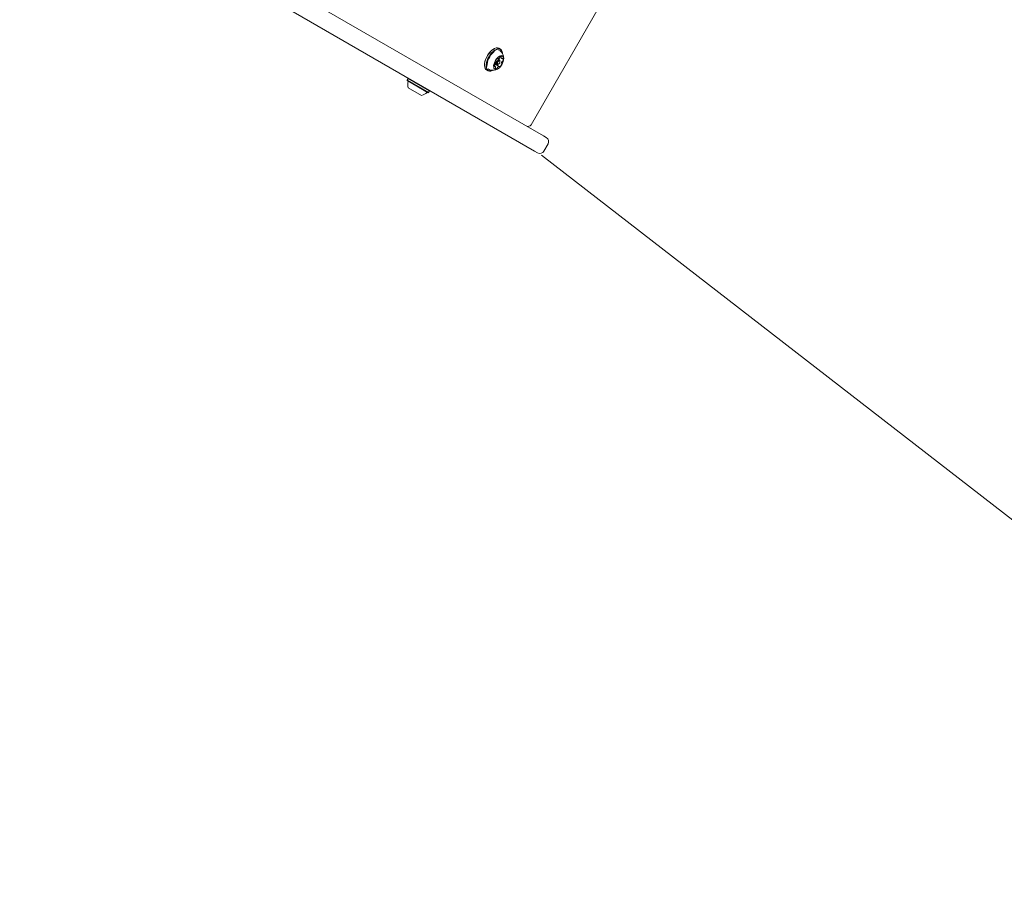
# Model space of a CAD drawing. Units: millimetres. Extents: x 3.5 to 14.1, y 4.5 to 14.9.
# Drawn here: x 11.3 to 12.1, y 8.1 to 8.8 of the extents above; entities that cross this region are included whole.
import ezdxf

# ---------------------------------------------------------------- set-up
doc = ezdxf.new("R2010")
doc.units = ezdxf.units.MM
doc.styles.add('SLDTEXTSTYLE0', font='TXT', dxfattribs={"width": 0.75})
doc.dimstyles.new('SLDDIMSTYLE1', dxfattribs={"dimtxt": 0.15875, "dimasz": 0.25, "dimexe": 0, "dimexo": 0.0625, "dimgap": 0.039688, "dimtad": 2, "dimdec": 0, "dimlfac": 100, "dimrnd": 1e-09, "dimzin": 12, "dimdsep": 46, "dimtxsty": 'SLDTEXTSTYLE0', "dimsah": 1, "dimcen": 0, "dimadec": 0, "dimazin": 3, "dimtfac": 1, "dimtdec": 0, "dimtofl": 0, "dimtmove": 0, "dimatfit": 3, "dimfxl": 0, "dimfrac": 2, "dimtolj": 1, "dimtzin": 12, "dimarcsym": 0})

# ---------------------------------------------------------------- blocks, each defined once
blk = doc.blocks.new('_D_3')
at = {"color": 7, "linetype": 'Continuous', "lineweight": 0}
blk.add_line((12.91082, 7.77565), (11.72514, 8.69444), dxfattribs=at)
blk.add_solid([(12.91082, 7.77565), (12.7377, 7.9604), (12.6887, 7.89717)], dxfattribs=at)
at = {"color": 7, "linetype": 'Continuous', "lineweight": 0, "insert": (12.29497, 8.50956), "char_height": 0.15875, "attachment_point": 1, "rotation": 322.22767, "style": 'SLDTEXTSTYLE0'}
blk.add_mtext('150', dxfattribs=at)

msp = doc.modelspace()

# ---------------------------------------------------------------- linework, layer by layer
at = {"color": 7, "linetype": 'Continuous', "lineweight": 15}
for p, q in [((11.71627, 8.72035), (12.00577, 9.22178)), ((11.28881, 8.96368), (11.72674, 8.71084)), ((11.71924, 8.69785), (11.28131, 8.95069)), ((11.68529, 8.78516), (11.68506, 8.78505)), ((11.69018, 8.78458), (11.6889, 8.78531)), ((11.6894, 8.77535), (11.6874, 8.77651)), ((11.68777, 8.77681), (11.68812, 8.7766)), ((11.68972, 8.77759), (11.69165, 8.77647)), ((11.69187, 8.78112), (11.69185, 8.78137)), ((11.67663, 8.77045), (11.67665, 8.7702)), ((11.6857, 8.76999), (11.68474, 8.77054)), ((11.68568, 8.77242), (11.6872, 8.77154)), ((11.68923, 8.76986), (11.68623, 8.77159)), ((11.68658, 8.77138), (11.6866, 8.7714)), ((11.68795, 8.77157), (11.68841, 8.77178)), ((11.68867, 8.77577), (11.68872, 8.77584)), ((11.68979, 8.77419), (11.68975, 8.77468)), ((11.61164, 8.75968), (11.61079, 8.75821)), ((11.61198, 8.75977), (11.61164, 8.75968)), ((11.62996, 8.74911), (11.61164, 8.75968)), ((11.67833, 8.76699), (11.6796, 8.76626)), ((11.68321, 8.76641), (11.68344, 8.76652)), ((11.61079, 8.75821), (11.61088, 8.75787)), ((11.62911, 8.74763), (11.61079, 8.75821)), ((11.62877, 8.74754), (11.61088, 8.75787)), ((11.62305, 8.7453), (11.6118, 8.7518)), ((11.62877, 8.74754), (11.62911, 8.74763)), ((11.62911, 8.74763), (11.62996, 8.74911)), ((11.62996, 8.74911), (11.62987, 8.74945)), ((11.72674, 8.71084), (11.72918, 8.70943)), ((11.73064, 8.70397), (11.72714, 8.69791)), ((11.72168, 8.69644), (11.71924, 8.69785))]:
    msp.add_line(p, q, dxfattribs=at)
at = {"color": 7, "linetype": 'Continuous', "lineweight": 15, "flags": 128}
for points in [[(11.68506, 8.78505), (11.68503, 8.78504), (11.68379, 8.78432), (11.68253, 8.78333), (11.6813, 8.7821), (11.68014, 8.78067), (11.6791, 8.77909), (11.6782, 8.77741), (11.67748, 8.77569), (11.67696, 8.77399), (11.67667, 8.77237), (11.6766, 8.77089), (11.67663, 8.77045)], [(11.6876, 8.78568), (11.68648, 8.78557), (11.68526, 8.78514), (11.68398, 8.78441), (11.68269, 8.78339), (11.68143, 8.78213), (11.68025, 8.78067), (11.67918, 8.77905), (11.67826, 8.77733), (11.67752, 8.77557), (11.677, 8.77383), (11.67669, 8.77217), (11.67662, 8.77065), (11.67679, 8.76931), (11.6772, 8.76821), (11.67782, 8.76738), (11.67833, 8.76699)], [(11.68888, 8.78494), (11.68776, 8.78484), (11.68653, 8.78441), (11.68526, 8.78367), (11.68397, 8.78266), (11.68271, 8.7814), (11.68152, 8.77993), (11.68045, 8.77831), (11.67954, 8.77659), (11.6788, 8.77483), (11.67827, 8.7731), (11.67797, 8.77144), (11.6779, 8.76991), (11.67807, 8.76858), (11.67847, 8.76747), (11.67909, 8.76664), (11.67991, 8.76611), (11.6809, 8.76589), (11.68202, 8.766), (11.68321, 8.76641)], [(11.68897, 8.78461), (11.68788, 8.78451), (11.68668, 8.78409), (11.68544, 8.78337), (11.68418, 8.78238), (11.68295, 8.78115), (11.68179, 8.77972), (11.68075, 8.77813), (11.67985, 8.77646), (11.67913, 8.77474), (11.67861, 8.77304), (11.67832, 8.77142), (11.67825, 8.76993), (11.67842, 8.76863), (11.67881, 8.76755), (11.67942, 8.76674), (11.68021, 8.76622), (11.68118, 8.76601), (11.68228, 8.76611), (11.68344, 8.76652)], [(11.6889, 8.78531), (11.68859, 8.78546), (11.6876, 8.78568)], [(11.69113, 8.77909), (11.69025, 8.77897), (11.68928, 8.77855), (11.68828, 8.77783), (11.68731, 8.77687), (11.6864, 8.77572), (11.68562, 8.77443), (11.68501, 8.77307), (11.68459, 8.77173), (11.68439, 8.77046), (11.68442, 8.76934), (11.68469, 8.76844), (11.68516, 8.76779), (11.68583, 8.76743), (11.68665, 8.76739), (11.68758, 8.76766), (11.68857, 8.76824), (11.68956, 8.76908), (11.69051, 8.77014), (11.69135, 8.77138), (11.69206, 8.77271), (11.69258, 8.77407), (11.69289, 8.77538), (11.69297, 8.77658), (11.69282, 8.7776), (11.69245, 8.77838), (11.69188, 8.77889), (11.69113, 8.77909)], [(11.6866, 8.7714), (11.6868, 8.77155), (11.68695, 8.77169)], [(11.68795, 8.77157), (11.68747, 8.77146), (11.68708, 8.77164), (11.68687, 8.77209), (11.68688, 8.77275), (11.68711, 8.77351), (11.68751, 8.77426), (11.68804, 8.77489), (11.68861, 8.7753), (11.68913, 8.77543), (11.68913, 8.77543)], [(11.68932, 8.77476), (11.68891, 8.77466), (11.68848, 8.77435), (11.68807, 8.77386), (11.68775, 8.77328), (11.68758, 8.77269), (11.68757, 8.77218), (11.68773, 8.77183), (11.68803, 8.7717), (11.68844, 8.7718), (11.68887, 8.77211), (11.68928, 8.7726), (11.6896, 8.77318), (11.68977, 8.77377), (11.68978, 8.77428), (11.68962, 8.77463), (11.68932, 8.77476)], [(11.68913, 8.77543), (11.68952, 8.77525), (11.68973, 8.7748), (11.68975, 8.77468)]]:
    msp.add_lwpolyline(points, dxfattribs=at)
at = {"color": 7, "linetype": 'Continuous', "lineweight": 15}
for centre, radius, start, end in [((11.68843, 8.78155), 0.00342, 356.87566, 82.53882), ((11.68854, 8.7813), 0.00334, 356.87566, 82.53882), ((11.69508, 8.76966), 0.01644, 130.28802, 179.41271), ((11.69044, 8.7733), 0.00441, 127.64878, 156.36662), ((11.68788, 8.77669), 0.000172, 10.52913, 142.88584), ((11.6882, 8.77673), 0.000144, 182.82019, 271.54322), ((11.68776, 8.77889), 0.00235, 280.77208, 324.99827), ((11.68921, 8.77552), 0.000585, 112.88591, 146.54208), ((11.68878, 8.78111), 0.00242, 40.56548, 88.19553), ((11.68866, 8.77672), 0.000741, 295.96675, 341.76602), ((11.686, 8.77782), 0.00361, 338.45371, 354.02065), ((11.68898, 8.77813), 0.000917, 320.16054, 344.94406), ((11.69068, 8.77769), 0.000839, 124.00797, 166.01677), ((11.69079, 8.77771), 0.00089, 43.54982, 130.52471), ((11.69215, 8.77728), 0.000922, 168.2194, 253.13032), ((11.69201, 8.77741), 0.000764, 148.26637, 176.29956), ((11.69094, 8.77814), 0.000524, 322.47976, 20.94282), ((11.69188, 8.77673), 0.000333, 269.85441, 319.31221), ((11.69232, 8.77641), 0.000212, 39.66133, 152.78993), ((11.69015, 8.77581), 0.00245, 334.52654, 17.51504), ((11.68191, 8.76921), 0.00244, 211.73764, 262.02361), ((11.6872, 8.77065), 0.00245, 154.52657, 197.51505), ((11.68657, 8.76937), 0.00228, 100.48443, 142.59715), ((11.68503, 8.77005), 0.000212, 219.6355, 332.74876), ((11.68569, 8.77147), 0.000741, 115.97398, 161.79644), ((11.68547, 8.76973), 0.000333, 89.82689, 139.35517), ((11.68514, 8.77267), 0.000584, 292.89705, 326.53996), ((11.6852, 8.76918), 0.000921, 348.24337, 73.10854), ((11.68205, 8.77504), 0.00448, 323.04945, 351.49227), ((11.68641, 8.76832), 0.000524, 142.47966, 200.94314), ((11.68656, 8.76875), 0.00089, 223.54989, 310.52457), ((11.68534, 8.76905), 0.000764, 328.26589, 356.30295), ((11.68616, 8.77147), 0.000135, 60.84573, 93.84069), ((11.6867, 8.77485), 0.000378, 143.94797, 217.84789), ((11.68625, 8.77444), 0.000232, 345.43698, 48.88541), ((11.68667, 8.76877), 0.000839, 304.00762, 346.01509), ((11.68837, 8.76833), 0.000917, 140.1607, 164.94589), ((11.68959, 8.76757), 0.00235, 100.77208, 144.99834), ((11.68915, 8.76973), 0.000144, 2.89262, 91.558), ((11.68947, 8.76977), 0.000172, 190.44228, 322.88756), ((11.68691, 8.77316), 0.00441, 307.64898, 336.36944), ((11.6953, 8.77142), 0.00448, 143.05485, 171.4926), ((11.6911, 8.77202), 0.000232, 165.38349, 228.8639), ((11.69065, 8.77161), 0.000378, 323.93677, 37.81364), ((11.69221, 8.77379), 0.000585, 112.88591, 146.54208), ((11.69166, 8.77499), 0.000741, 295.96675, 341.76602), ((11.62102, 8.75479), 0.0097, 166.5288, 197.94148), ((11.6111, 8.75716), 0.0005, 346.5288, 60), ((11.62103, 8.75478), 0.0097, 282.05852, 313.4712), ((11.62805, 8.74738), 0.0005, 60, 133.4712), ((11.71367, 8.72185), 0.003, 240, 330), ((11.72718, 8.70597), 0.004, 330, 60), ((11.72368, 8.69991), 0.004, 240, 330)]:
    msp.add_arc(centre, radius, start, end, dxfattribs=at)
for points, knots in [([(11.69294, 8.77639), (11.69295, 8.77662), (11.69297, 8.77738), (11.69273, 8.77867), (11.69223, 8.7802), (11.69152, 8.78156), (11.69089, 8.78232), (11.69061, 8.78266)], [0, 0, 0, 0, 0.101344, 0.333331, 0.568577, 0.806726, 1, 1, 1, 1]), ([(11.68148, 8.76685), (11.68182, 8.76678), (11.68267, 8.76661), (11.68405, 8.76664), (11.68555, 8.76688), (11.68687, 8.76729), (11.68765, 8.76771), (11.68799, 8.76789)], [0, 0, 0, 0, 0.152392, 0.385031, 0.609458, 0.826933, 1, 1, 1, 1])]:
    msp.add_open_spline(points, degree=3, knots=knots, dxfattribs=at)

# ---------------------------------------------------------------- dimensions: what is measured, and where the dimension line sits
at = {"color": 7, "linetype": 'Continuous', "lineweight": 0}
dim = msp.add_radius_dim(center=(11.72514, 8.69444), mpoint=(12.91082, 7.77565), text='150', dimstyle='SLDDIMSTYLE1', override={"dimpost": '<>'}, dxfattribs=at)
dim.commit()
dim.dimension.update_dxf_attribs({"geometry": '_D_3', "text_midpoint": (12.31798, 8.23505), "dimtype": 164})

doc.saveas('drawing.dxf')
